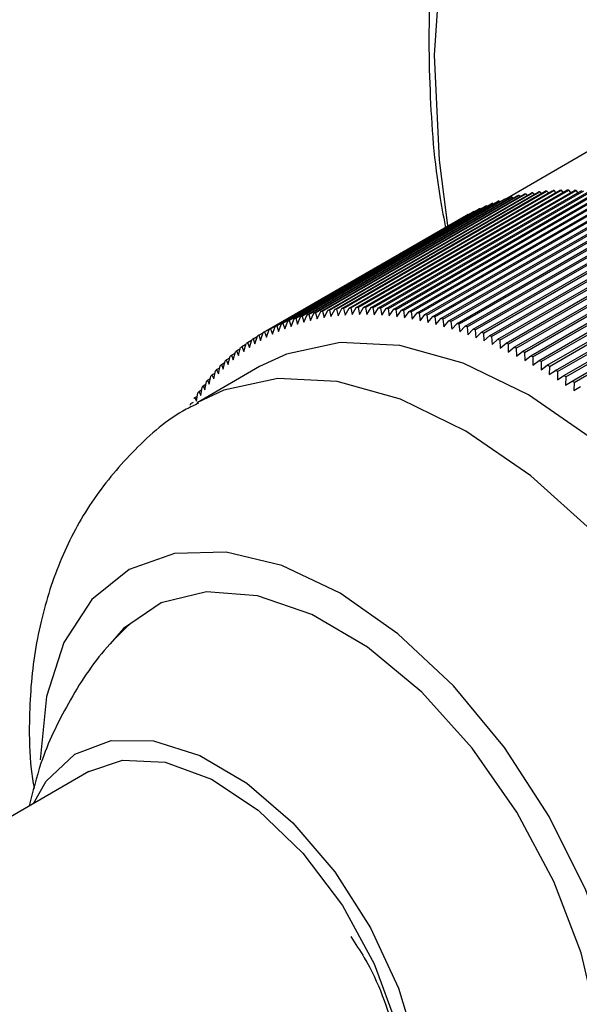
# Model space of a CAD drawing. Units: millimetres. Extents: x 4 to 1496, y 5 to 1495.
# Drawn here: x 1370 to 1382, y 1191 to 1213 of the extents above; entities that cross this region are included whole.
import ezdxf

# ---------------------------------------------------------------- set-up
doc = ezdxf.new("R2010")
doc.units = ezdxf.units.MM

msp = doc.modelspace()

# ---------------------------------------------------------------- linework, layer by layer
at = {"color": 7, "linetype": 'Continuous', "lineweight": 25}
for p, q in [((1382.665, 1210.252), (1380.703, 1209.119)), ((1376.102, 1206.47), (1380.698, 1209.123)), ((1376.215, 1206.502), (1380.812, 1209.155)), ((1376.252, 1206.512), (1380.848, 1209.165)), ((1376.367, 1206.54), (1380.964, 1209.193)), ((1376.405, 1206.549), (1381.001, 1209.202)), ((1376.522, 1206.573), (1381.118, 1209.226)), ((1376.56, 1206.58), (1381.156, 1209.234)), ((1376.678, 1206.601), (1381.274, 1209.254)), ((1376.717, 1206.607), (1381.313, 1209.26)), ((1376.837, 1206.624), (1381.433, 1209.277)), ((1376.876, 1206.629), (1381.472, 1209.282)), ((1376.997, 1206.642), (1381.593, 1209.295)), ((1377.037, 1206.646), (1381.633, 1209.299)), ((1377.16, 1206.655), (1381.756, 1209.308)), ((1377.2, 1206.657), (1381.796, 1209.311)), ((1377.324, 1206.663), (1381.92, 1209.316)), ((1377.364, 1206.664), (1381.961, 1209.317)), ((1377.49, 1206.665), (1382.087, 1209.319)), ((1377.531, 1206.665), (1382.127, 1209.319)), ((1377.658, 1206.663), (1382.255, 1209.316)), ((1377.7, 1206.662), (1382.296, 1209.315)), ((1377.828, 1206.656), (1382.424, 1209.309)), ((1377.87, 1206.653), (1382.466, 1209.307)), ((1377.999, 1206.643), (1382.596, 1209.297)), ((1378.041, 1206.64), (1382.638, 1209.293)), ((1378.172, 1206.626), (1382.768, 1209.279)), ((1378.215, 1206.621), (1382.811, 1209.274)), ((1378.347, 1206.603), (1382.943, 1209.257)), ((1378.389, 1206.597), (1382.985, 1209.251)), ((1378.522, 1206.576), (1383.118, 1209.229)), ((1378.565, 1206.569), (1383.161, 1209.222)), ((1378.699, 1206.543), (1383.295, 1209.197)), ((1378.743, 1206.535), (1383.339, 1209.188)), ((1378.877, 1206.506), (1383.474, 1209.159)), ((1378.921, 1206.496), (1383.517, 1209.149)), ((1379.057, 1206.463), (1383.653, 1209.117)), ((1380.721, 1209.103), (1380.698, 1209.123)), ((1380.874, 1209.142), (1380.848, 1209.165)), ((1381.03, 1209.175), (1381.001, 1209.202)), ((1381.187, 1209.204), (1381.156, 1209.234)), ((1381.346, 1209.227), (1381.313, 1209.26)), ((1381.508, 1209.246), (1381.472, 1209.282)), ((1381.671, 1209.259), (1381.633, 1209.299)), ((1381.836, 1209.267), (1381.796, 1209.311)), ((1382.003, 1209.271), (1381.961, 1209.317)), ((1382.172, 1209.269), (1382.127, 1209.319)), ((1382.342, 1209.262), (1382.296, 1209.315)), ((1375.525, 1206.253), (1380.122, 1208.907)), ((1375.631, 1206.3), (1380.227, 1208.954)), ((1375.666, 1206.315), (1380.262, 1208.968)), ((1375.774, 1206.358), (1380.37, 1209.012)), ((1375.809, 1206.372), (1380.405, 1209.025)), ((1375.918, 1206.411), (1380.515, 1209.064)), ((1375.954, 1206.423), (1380.55, 1209.077)), ((1376.066, 1206.459), (1380.662, 1209.112)), ((1379.101, 1206.452), (1383.697, 1209.106)), ((1379.237, 1206.416), (1383.833, 1209.069)), ((1379.281, 1206.404), (1383.877, 1209.057)), ((1379.419, 1206.364), (1384.015, 1209.017)), ((1379.463, 1206.35), (1384.059, 1209.003)), ((1379.601, 1206.306), (1384.197, 1208.959)), ((1379.645, 1206.291), (1384.242, 1208.945)), ((1379.784, 1206.244), (1384.38, 1208.897)), ((1380.132, 1208.899), (1380.122, 1208.907)), ((1380.276, 1208.957), (1380.262, 1208.968)), ((1380.422, 1209.011), (1380.405, 1209.025)), ((1380.57, 1209.06), (1380.55, 1209.077)), ((1375.22, 1206.098), (1379.816, 1208.751)), ((1375.252, 1206.116), (1379.849, 1208.769)), ((1375.354, 1206.17), (1379.951, 1208.824)), ((1375.388, 1206.187), (1379.984, 1208.84)), ((1375.492, 1206.238), (1380.088, 1208.891)), ((1379.829, 1206.228), (1384.425, 1208.881)), ((1379.852, 1208.767), (1379.849, 1208.769)), ((1379.968, 1206.177), (1384.564, 1208.83)), ((1379.991, 1208.835), (1379.984, 1208.84)), ((1380.013, 1206.16), (1384.609, 1208.813)), ((1380.152, 1206.105), (1384.749, 1208.758)), ((1380.198, 1206.087), (1384.794, 1208.74)), ((1380.338, 1206.028), (1384.934, 1208.681)), ((1380.383, 1206.009), (1384.979, 1208.662)), ((1380.523, 1205.947), (1385.119, 1208.6)), ((1380.569, 1205.926), (1385.165, 1208.579)), ((1380.709, 1205.86), (1385.306, 1208.514)), ((1380.755, 1205.839), (1385.351, 1208.492)), ((1380.896, 1205.769), (1385.492, 1208.423)), ((1380.941, 1205.746), (1385.537, 1208.4)), ((1381.082, 1205.674), (1385.679, 1208.327)), ((1381.128, 1205.65), (1385.724, 1208.303)), ((1381.269, 1205.573), (1385.865, 1208.227)), ((1381.315, 1205.548), (1385.911, 1208.202)), ((1381.456, 1205.469), (1386.052, 1208.122)), ((1381.502, 1205.442), (1386.098, 1208.096)), ((1381.643, 1205.359), (1386.239, 1208.013)), ((1381.689, 1205.332), (1386.285, 1207.985)), ((1381.83, 1205.245), (1386.426, 1207.899)), ((1381.876, 1205.217), (1386.472, 1207.87)), ((1382.017, 1205.127), (1386.613, 1207.78)), ((1382.062, 1205.098), (1386.658, 1207.751)), ((1382.203, 1205.004), (1386.8, 1207.658)), ((1382.249, 1204.974), (1386.845, 1207.627)), ((1375.993, 1206.289), (1376.066, 1206.459)), ((1376.102, 1206.47), (1376.141, 1206.333)), ((1376.141, 1206.333), (1376.215, 1206.502)), ((1376.252, 1206.512), (1376.29, 1206.373)), ((1376.29, 1206.373), (1376.367, 1206.54)), ((1376.405, 1206.549), (1376.442, 1206.407)), ((1376.442, 1206.407), (1376.522, 1206.573)), ((1376.56, 1206.58), (1376.596, 1206.437)), ((1376.596, 1206.437), (1376.678, 1206.601)), ((1376.717, 1206.607), (1376.752, 1206.461)), ((1376.752, 1206.461), (1376.837, 1206.624)), ((1376.876, 1206.629), (1376.911, 1206.481)), ((1376.911, 1206.481), (1376.997, 1206.642)), ((1377.037, 1206.646), (1377.071, 1206.496)), ((1377.071, 1206.496), (1377.16, 1206.655)), ((1377.2, 1206.657), (1377.233, 1206.505)), ((1377.233, 1206.505), (1377.324, 1206.663)), ((1377.364, 1206.664), (1377.397, 1206.51)), ((1377.397, 1206.51), (1377.49, 1206.665)), ((1377.531, 1206.665), (1377.563, 1206.51)), ((1377.563, 1206.51), (1377.658, 1206.663)), ((1377.7, 1206.662), (1377.73, 1206.504)), ((1377.73, 1206.504), (1377.828, 1206.656)), ((1377.87, 1206.653), (1377.899, 1206.494)), ((1377.899, 1206.494), (1377.999, 1206.643)), ((1378.041, 1206.64), (1378.07, 1206.479)), ((1378.07, 1206.479), (1378.172, 1206.626)), ((1378.215, 1206.621), (1378.242, 1206.458)), ((1378.242, 1206.458), (1378.347, 1206.603)), ((1378.389, 1206.597), (1378.415, 1206.433)), ((1378.415, 1206.433), (1378.522, 1206.576)), ((1378.565, 1206.569), (1378.59, 1206.402)), ((1378.59, 1206.402), (1378.699, 1206.543)), ((1378.743, 1206.535), (1378.766, 1206.367)), ((1378.766, 1206.367), (1378.877, 1206.506)), ((1378.921, 1206.496), (1378.943, 1206.327)), ((1378.943, 1206.327), (1379.057, 1206.463)), ((1379.101, 1206.452), (1379.121, 1206.282)), ((1375.429, 1206.062), (1375.492, 1206.238)), ((1375.525, 1206.253), (1375.566, 1206.126)), ((1375.566, 1206.126), (1375.631, 1206.3)), ((1375.666, 1206.315), (1375.706, 1206.185)), ((1375.706, 1206.185), (1375.774, 1206.358)), ((1375.809, 1206.372), (1375.848, 1206.24)), ((1375.848, 1206.24), (1375.918, 1206.411)), ((1375.954, 1206.423), (1375.993, 1206.289)), ((1379.121, 1206.282), (1379.237, 1206.416)), ((1379.281, 1206.404), (1379.3, 1206.232)), ((1379.3, 1206.232), (1379.419, 1206.364)), ((1379.463, 1206.35), (1379.481, 1206.177)), ((1379.481, 1206.177), (1379.601, 1206.306)), ((1379.645, 1206.291), (1379.662, 1206.117)), ((1379.662, 1206.117), (1379.784, 1206.244)), ((1379.829, 1206.228), (1379.843, 1206.052)), ((1374.99, 1205.959), (1375.086, 1206.014)), ((1375.032, 1205.842), (1375.088, 1206.021)), ((1375.12, 1206.04), (1375.22, 1206.097)), ((1375.12, 1206.04), (1375.162, 1205.92)), ((1375.162, 1205.92), (1375.22, 1206.098)), ((1375.252, 1206.116), (1375.294, 1205.994)), ((1375.294, 1205.994), (1375.354, 1206.17)), ((1375.388, 1206.187), (1375.429, 1206.062)), ((1379.843, 1206.052), (1379.968, 1206.177)), ((1380.013, 1206.16), (1380.026, 1205.983)), ((1380.026, 1205.983), (1380.152, 1206.105)), ((1380.198, 1206.087), (1380.209, 1205.909)), ((1380.209, 1205.909), (1380.338, 1206.028)), ((1380.383, 1206.009), (1380.393, 1205.83)), ((1374.74, 1205.783), (1374.828, 1205.834)), ((1374.74, 1205.783), (1374.782, 1205.671)), ((1374.782, 1205.671), (1374.833, 1205.852)), ((1374.864, 1205.873), (1374.956, 1205.927)), ((1374.864, 1205.873), (1374.906, 1205.759)), ((1374.906, 1205.759), (1374.959, 1205.939)), ((1374.99, 1205.959), (1375.032, 1205.842)), ((1380.393, 1205.83), (1380.523, 1205.947)), ((1380.569, 1205.926), (1380.577, 1205.746)), ((1380.577, 1205.746), (1380.709, 1205.86)), ((1380.755, 1205.839), (1380.761, 1205.658)), ((1374.429, 1205.381), (1374.473, 1205.564)), ((1374.501, 1205.589), (1374.583, 1205.636)), ((1374.501, 1205.589), (1374.543, 1205.482)), ((1374.543, 1205.482), (1374.59, 1205.664)), ((1374.619, 1205.688), (1374.704, 1205.737)), ((1374.619, 1205.688), (1374.661, 1205.579)), ((1374.661, 1205.579), (1374.71, 1205.76)), ((1380.761, 1205.658), (1380.896, 1205.769)), ((1380.941, 1205.746), (1380.946, 1205.565)), ((1380.946, 1205.565), (1381.082, 1205.674)), ((1381.128, 1205.65), (1381.131, 1205.467)), ((1381.131, 1205.467), (1381.269, 1205.573)), ((1374.208, 1205.164), (1374.248, 1205.349)), ((1374.275, 1205.376), (1374.35, 1205.419)), ((1374.275, 1205.376), (1374.317, 1205.275)), ((1374.317, 1205.275), (1374.359, 1205.458)), ((1374.386, 1205.484), (1374.465, 1205.53)), ((1374.386, 1205.484), (1374.429, 1205.381)), ((1381.315, 1205.548), (1381.316, 1205.365)), ((1381.316, 1205.365), (1381.456, 1205.469)), ((1381.502, 1205.442), (1381.501, 1205.259)), ((1381.501, 1205.259), (1381.643, 1205.359)), ((1381.689, 1205.332), (1381.686, 1205.148)), ((1375.137, 1205.329), (1373.723, 1204.512)), ((1374.001, 1204.93), (1374.036, 1205.116)), ((1374.061, 1205.145), (1374.13, 1205.185)), ((1374.061, 1205.145), (1374.103, 1205.05)), ((1374.103, 1205.05), (1374.14, 1205.234)), ((1374.166, 1205.263), (1374.238, 1205.304)), ((1374.166, 1205.263), (1374.208, 1205.164)), ((1381.686, 1205.148), (1381.83, 1205.245)), ((1381.876, 1205.217), (1381.871, 1205.032)), ((1381.871, 1205.032), (1382.017, 1205.127)), ((1373.86, 1204.897), (1373.924, 1204.933)), ((1373.86, 1204.897), (1373.902, 1204.807)), ((1373.902, 1204.807), (1373.935, 1204.993)), ((1373.959, 1205.023), (1374.025, 1205.061)), ((1373.959, 1205.023), (1374.001, 1204.93)), ((1382.062, 1205.098), (1382.056, 1204.912)), ((1382.056, 1204.912), (1382.203, 1205.004)), ((1382.249, 1204.974), (1382.24, 1204.788)), ((1373.673, 1204.631), (1373.732, 1204.665)), ((1373.714, 1204.547), (1373.742, 1204.733)), ((1373.765, 1204.766), (1373.826, 1204.801)), ((1373.765, 1204.766), (1373.806, 1204.679)), ((1373.806, 1204.679), (1373.837, 1204.865)), ((1382.24, 1204.788), (1382.39, 1204.877)), ((1373.584, 1204.492), (1373.641, 1204.525)), ((1373.673, 1204.631), (1373.714, 1204.547)), ((1371.275, 1196.171), (1357.133, 1188.007))]:
    msp.add_line(p, q, dxfattribs=at)
at = {"color": 7, "linetype": 'Continuous', "lineweight": 25, "flags": 128}
for points in [[(1400.146, 1217.544), (1398.207, 1219.261), (1396.218, 1220.72), (1394.212, 1221.9), (1392.218, 1222.782), (1390.27, 1223.351), (1388.397, 1223.599), (1386.63, 1223.521), (1384.996, 1223.12), (1383.52, 1222.401), (1382.227, 1221.376), (1381.136, 1220.06), (1380.264, 1218.475), (1379.627, 1216.646), (1379.233, 1214.602), (1379.088, 1212.374), (1379.088, 1212.374)], [(1379.088, 1212.374), (1379.196, 1209.997), (1379.399, 1208.397)], [(1387.136, 1184.543), (1387.586, 1184.846), (1388.446, 1185.739), (1389.083, 1186.913), (1389.479, 1188.33), (1389.622, 1189.948), (1389.506, 1191.717), (1389.137, 1193.584), (1388.524, 1195.492), (1387.687, 1197.384), (1386.651, 1199.201), (1385.447, 1200.888), (1384.112, 1202.395), (1382.687, 1203.675), (1381.215, 1204.689), (1379.74, 1205.407), (1378.308, 1205.807), (1376.962, 1205.877), (1375.743, 1205.614), (1375.137, 1205.329)], [(1383.494, 1190.12), (1383.124, 1191.793), (1382.514, 1193.493), (1381.688, 1195.154), (1380.677, 1196.713), (1379.522, 1198.109), (1378.265, 1199.289), (1376.956, 1200.208), (1375.644, 1200.83), (1374.381, 1201.131), (1373.214, 1201.101), (1372.188, 1200.739), (1371.343, 1200.06), (1370.712, 1199.09), (1370.318, 1197.867), (1370.177, 1196.436)], [(1380.022, 1184.754), (1380.874, 1184.989), (1381.724, 1185.568), (1382.362, 1186.449), (1382.761, 1187.594), (1382.904, 1188.953), (1382.784, 1190.467), (1382.407, 1192.069), (1381.789, 1193.689), (1380.957, 1195.256), (1379.947, 1196.703), (1378.804, 1197.965), (1377.577, 1198.988), (1376.321, 1199.727), (1375.089, 1200.149), (1373.937, 1200.236), (1372.914, 1199.985), (1372.064, 1199.406), (1371.762, 1199.062)], [(1370.025, 1195.45), (1370.316, 1195.957), (1370.961, 1196.566), (1371.785, 1196.874), (1372.743, 1196.863), (1373.784, 1196.536), (1374.851, 1195.908), (1375.887, 1195.015), (1376.836, 1193.904), (1377.647, 1192.635), (1378.277, 1191.276), (1378.69, 1189.902), (1378.866, 1188.585), (1378.794, 1187.397), (1378.479, 1186.401), (1377.937, 1185.653), (1377.197, 1185.191), (1376.3, 1185.041), (1376.025, 1185.057)], [(1371.275, 1196.171), (1372.035, 1196.429), (1373.001, 1196.384), (1374.048, 1195.999), (1375.109, 1195.298), (1376.117, 1194.325), (1377.01, 1193.143), (1377.73, 1191.823), (1378.234, 1190.451), (1378.489, 1189.112), (1378.479, 1187.889), (1378.205, 1186.861), (1377.684, 1186.091), (1377.275, 1185.779)]]:
    msp.add_lwpolyline(points, dxfattribs=at)
at = {"color": 8, "linetype": 'Continuous', "lineweight": 25, "flags": 128}
msp.add_lwpolyline([(1385.729, 1183.731), (1386.172, 1184.029), (1387.032, 1184.923), (1387.669, 1186.096), (1388.065, 1187.513), (1388.207, 1189.131), (1388.092, 1190.901), (1387.722, 1192.768), (1387.11, 1194.676), (1386.273, 1196.567), (1385.236, 1198.384), (1384.033, 1200.072), (1382.698, 1201.578), (1381.273, 1202.858), (1379.801, 1203.873), (1378.326, 1204.591), (1376.894, 1204.991), (1375.548, 1205.06), (1374.328, 1204.797), (1373.736, 1204.52)], dxfattribs=at)
at = {"color": 7, "linetype": 'Continuous', "lineweight": 25}
for centre, radius, start, end in [((1381.961, 1204.868), 4.439, 106.5348, 107.0234), ((1381.982, 1204.794), 4.516, 104.5429, 105.026), ((1382.004, 1204.708), 4.605, 102.5756, 103.0525), ((1382.024, 1204.61), 4.705, 100.6353, 101.1054), ((1382.043, 1204.5), 4.816, 98.7241, 99.1869), ((1382.06, 1204.378), 4.939, 96.8439, 97.299), ((1382.075, 1204.245), 5.073, 94.9963, 95.4433), ((1382.086, 1204.1), 5.219, 93.1826, 93.6212), ((1382.092, 1203.942), 5.376, 91.4038, 91.8338), ((1382.095, 1203.774), 5.545, 89.6608, 90.082), ((1382.091, 1203.593), 5.726, 87.9541, 88.3665), ((1381.893, 1205.053), 4.242, 114.6914, 115.1951), ((1381.907, 1205.023), 4.274, 112.63, 113.1312), ((1381.923, 1204.983), 4.318, 110.5813, 111.0791), ((1381.941, 1204.931), 4.373, 108.5485, 109.0421), ((1381.879, 1205.081), 4.21, 118.8381, 119.3443), ((1381.884, 1205.072), 4.22, 116.7619, 117.2673), ((1377.365, 1202.215), 4.439, 106.5348, 107.0234), ((1377.386, 1202.14), 4.516, 104.5429, 105.026), ((1377.407, 1202.054), 4.605, 102.5756, 103.0525), ((1377.428, 1201.956), 4.705, 100.6353, 101.1054), ((1377.447, 1201.847), 4.816, 98.7241, 99.1869), ((1377.464, 1201.725), 4.939, 96.8439, 97.299), ((1377.478, 1201.592), 5.073, 94.9963, 95.4433), ((1377.489, 1201.446), 5.219, 93.1826, 93.6212), ((1377.496, 1201.289), 5.376, 91.4038, 91.8338), ((1377.498, 1201.12), 5.545, 89.6608, 90.082), ((1377.495, 1200.94), 5.726, 87.9541, 88.3665), ((1377.486, 1200.748), 5.917, 86.2841, 86.6876), ((1377.471, 1200.545), 6.121, 84.6511, 85.0455), ((1377.449, 1200.332), 6.335, 83.0548, 83.4403), ((1377.419, 1200.108), 6.561, 81.4952, 81.8718), ((1377.381, 1199.874), 6.798, 79.9719, 80.3397), ((1377.336, 1199.63), 7.047, 78.4844, 78.8435), ((1377.282, 1199.377), 7.305, 77.0322, 77.3828), ((1377.219, 1199.115), 7.575, 75.6146, 75.9568), ((1377.297, 1202.4), 4.242, 114.6914, 115.1951), ((1377.31, 1202.37), 4.274, 112.63, 113.1312), ((1377.327, 1202.329), 4.318, 110.5813, 111.0791), ((1377.345, 1202.278), 4.373, 108.5485, 109.0421), ((1377.147, 1198.845), 7.855, 74.2309, 74.5649), ((1377.065, 1198.566), 8.144, 72.8802, 73.2063), ((1376.975, 1198.281), 8.444, 71.5617, 71.88), ((1376.875, 1197.989), 8.753, 70.2745, 70.5852), ((1377.283, 1202.427), 4.211, 120.9163, 121.4225), ((1377.283, 1202.428), 4.21, 118.8381, 119.3443), ((1377.288, 1202.419), 4.22, 116.7619, 117.2673), ((1376.765, 1197.69), 9.071, 69.0176, 69.321), ((1376.645, 1197.387), 9.397, 67.79, 68.0864), ((1376.516, 1197.078), 9.732, 66.5909, 66.8805), ((1377.323, 1202.371), 4.279, 127.1269, 127.6277), ((1377.303, 1202.399), 4.245, 125.0643, 125.5677), ((1377.29, 1202.418), 4.222, 122.9929, 123.4982), ((1376.378, 1196.765), 10.074, 65.4193, 65.7022), ((1376.23, 1196.449), 10.423, 64.274, 64.5507), ((1377.387, 1202.293), 4.381, 131.2121, 131.705), ((1377.351, 1202.336), 4.324, 129.1773, 129.6745), ((1376.074, 1196.129), 10.779, 63.1543, 63.4248), ((1375.908, 1195.808), 11.14, 62.0591, 62.3237), ((1375.734, 1195.485), 11.507, 60.9875, 61.2464), ((1377.488, 1202.187), 4.527, 135.2227, 135.705), ((1377.433, 1202.243), 4.448, 133.2282, 133.7162), ((1375.551, 1195.161), 11.879, 59.9385, 60.192), ((1375.361, 1194.838), 12.254, 58.9112, 59.1595), ((1377.629, 1202.058), 4.718, 139.1365, 139.6057), ((1377.553, 1202.125), 4.617, 137.193, 137.669), ((1375.163, 1194.515), 12.633, 57.9047, 58.148), ((1374.959, 1194.193), 13.014, 56.9182, 57.1567), ((1377.814, 1201.91), 4.955, 142.935, 143.3891), ((1377.716, 1201.986), 4.831, 141.0511, 141.513), ((1374.747, 1193.873), 13.397, 55.9507, 56.1847), ((1377.924, 1201.83), 5.091, 144.7865, 145.2325), ((1378.181, 1201.663), 5.397, 148.3871, 148.816), ((1378.046, 1201.748), 5.238, 146.6042, 147.0418)]:
    msp.add_arc(centre, radius, start, end, dxfattribs=at)
for points, knots in [([(1384.611, 1224.611), (1384.435, 1224.518), (1383.742, 1224.152), (1382.703, 1223.236), (1381.526, 1221.892), (1380.566, 1220.309), (1379.815, 1218.521), (1379.286, 1216.533), (1379.025, 1214.615), (1378.951, 1212.942), (1378.992, 1211.207), (1379.098, 1209.735), (1379.305, 1208.663), (1379.35, 1208.428)], [0, 0, 0, 0, 0.03685, 0.14492, 0.253064, 0.362674, 0.474691, 0.589333, 0.706132, 0.784287, 0.847802, 0.966615, 1, 1, 1, 1]), ([(1373.759, 1204.502), (1373.665, 1204.458), (1373.125, 1204.205), (1372.301, 1203.475), (1371.354, 1202.368), (1370.651, 1201.077), (1370.174, 1199.648), (1369.969, 1198.366), (1369.926, 1197.212), (1369.931, 1196.442), (1370.016, 1195.936), (1370.04, 1195.79)], [0, 0, 0, 0, 0.031154, 0.179169, 0.324247, 0.469851, 0.619562, 0.776348, 0.85524, 0.958487, 1, 1, 1, 1]), ([(1372.194, 1199.497), (1372.021, 1199.33), (1371.478, 1198.805), (1370.801, 1197.742), (1370.206, 1196.529), (1370.011, 1195.721), (1369.932, 1195.396)], [0, 0, 0, 0, 0.151592, 0.476187, 0.789107, 1, 1, 1, 1]), ([(1377.197, 1192.443), (1377.303, 1192.284), (1377.762, 1191.597), (1378.256, 1190.191), (1378.55, 1188.466), (1378.417, 1187.354), (1378.236, 1186.858), (1378.207, 1186.776)], [0, 0, 0, 0, 0.08477, 0.366302, 0.65482, 0.943143, 1, 1, 1, 1])]:
    msp.add_open_spline(points, degree=3, knots=knots, dxfattribs=at)

doc.saveas('drawing.dxf')
